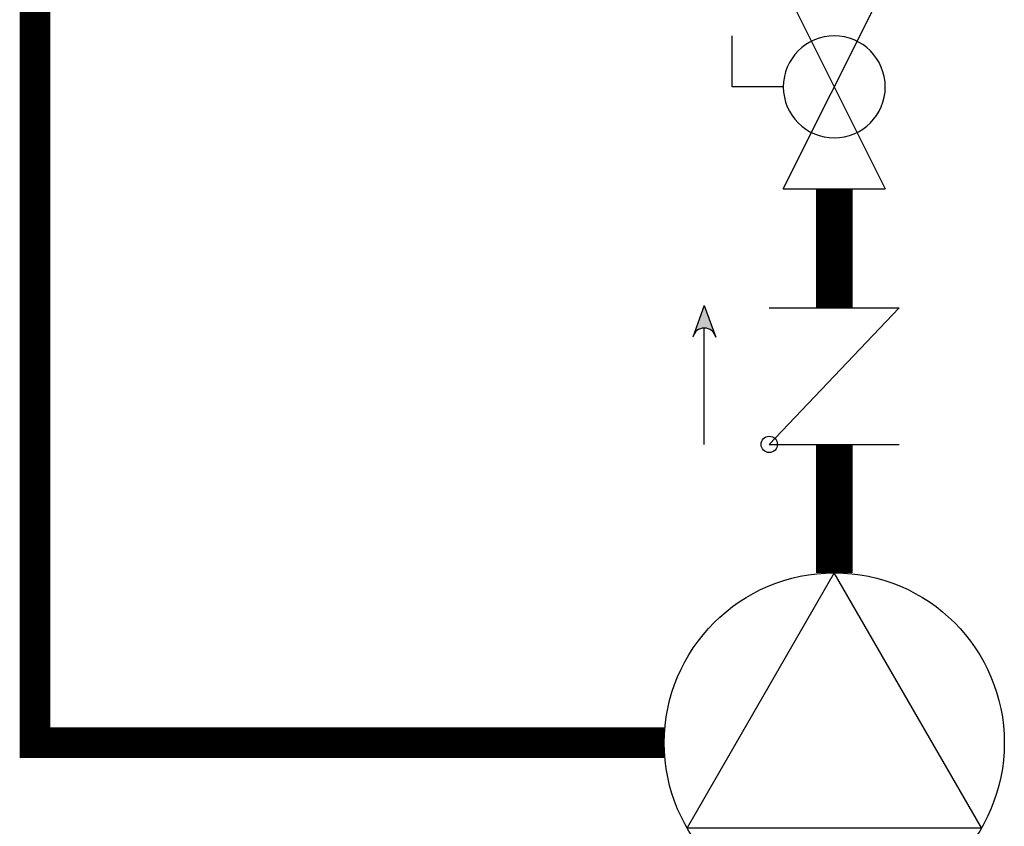
# Model space of a CAD drawing. Units: inches. Extents: x -167 to 134, y -56 to 153.
# Drawn here: x -58 to -42, y -2 to 11 of the extents above; entities that cross this region are included whole.
import ezdxf

# ---------------------------------------------------------------- set-up
doc = ezdxf.new("R2010")
doc.units = ezdxf.units.IN
doc.header["$MEASUREMENT"] = 0
doc.linetypes.add('DASHED', pattern=[0.75, 0.5, -0.25])

# ---------------------------------------------------------------- blocks, each defined once
blk = doc.blocks.new('CHECK VALVE')
h = blk.add_hatch(color=2)
h.dxf.hatch_style = 1
h.paths.add_polyline_path([(0.11352, 0.10611), (0.08958, 0.11482, -0.622204), (0.08958, 0.0974)])
at = {"color": 2}
for p, q in [((0.11352, 0.10611), (0.0876, 0.11554)), ((0, 0.10611), (0.095, 0.10611)), ((0.11352, 0.10611), (0.0876, 0.09668)), ((0, 0.05305), (0, -0.05305)), ((0, 0.05305), (0.11146, -0.05305)), ((0.11146, 0.05305), (0.11146, -0.05305))]:
    blk.add_line(p, q, dxfattribs=at)
blk.add_circle((0, 0.05305), 0.00667, dxfattribs=at)
blk.add_arc((0.08528, 0.10611), 0.00971, 283.78011, 76.21989, dxfattribs=at)
blk = doc.blocks.new('Full-Port Ball Valve')
at = {"color": 2}
for p, q in [((0.08324, 0.08324), (0.04162, 0.08324)), ((0.08324, 0.04162), (0.08324, 0.08324)), ((0, 0.04162), (0, -0.04162)), ((0, 0.04162), (0.16648, -0.04162)), ((0.16648, 0.04162), (0, -0.04162)), ((0.16648, 0.04162), (0.16648, -0.04162))]:
    blk.add_line(p, q, dxfattribs=at)
blk.add_circle((0.08324, 0), 0.04162, dxfattribs=at)
blk = doc.blocks.new('CIRCULATOR')
at = {"color": 2}
for p, q in [((-0.27607, 0), (-0.34547, 0)), ((0.0694, 0), (0, 0))]:
    blk.add_line(p, q, dxfattribs=at)
blk.add_lwpolyline([(-0.2082, -0.1202), (0, 0), (-0.2082, 0.1202)], close=True, dxfattribs=at)
blk.add_circle((-0.1388, 0), 0.1388, dxfattribs=at)

msp = doc.modelspace()

# ---------------------------------------------------------------- linework, layer by layer
at = {"color": 2, "linetype": 'DASHED', "ltscale": 0.1, "const_width": 0.5}
msp.add_lwpolyline([(-47.549, -0.529), (-57.824, -0.529), (-57.824, 27.838), (-54.174, 27.838)], dxfattribs=at)
at = {"const_width": 0.6}
for points in [[(-44.773, 8.516), (-44.773, 6.573)], [(-44.773, 2.246), (-44.773, 4.344)]]:
    msp.add_lwpolyline(points, dxfattribs=at)

# ---------------------------------------------------------------- block references
at = {"yscale": 20, "zscale": 20}
for name, p, xscale, rotation in [('Full-Port Ball Valve', (-44.773, 11.846), -20, 90.00002000000006), ('CHECK VALVE', (-44.773, 4.344), 20, 90.00002), ('CIRCULATOR', (-44.773, 2.246), 20, 90.00002)]:
    msp.add_blockref(name, p, dxfattribs=dict(at, xscale=xscale, rotation=rotation))

doc.saveas('drawing.dxf')
